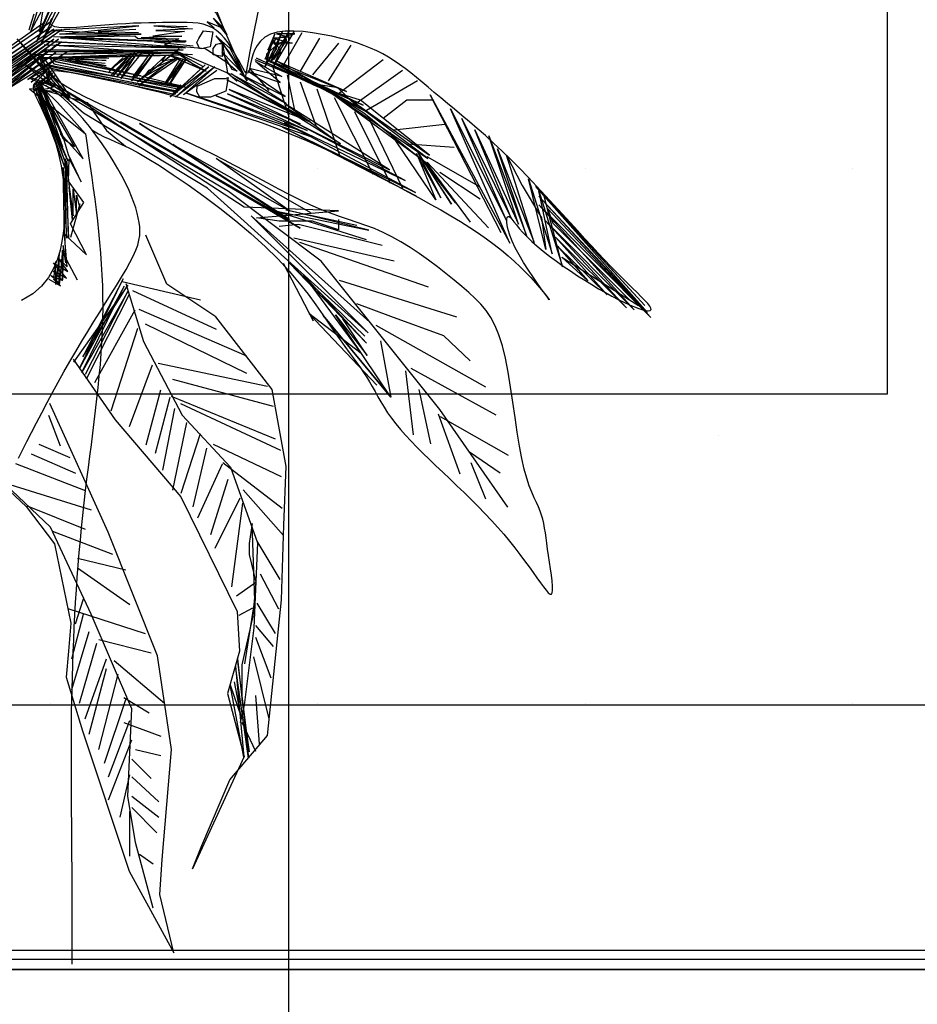
# Model space of a CAD drawing. Units: millimetres. Extents: x 2662 to 1870957, y -142083 to 334009.
# Drawn here: x 181178 to 181444, y -141297 to -141005 of the extents above; entities that cross this region are included whole.
import ezdxf

# ---------------------------------------------------------------- set-up
doc = ezdxf.new("R2010")
doc.units = ezdxf.units.MM
doc.header["$LTSCALE"] = 1000
for name, color, linetype in [('001-展项', 6, 'Continuous'), ('006-立面', 4, 'Continuous'), ('007-剖面文字标注', 3, 'Continuous')]:
    doc.layers.add(name, color=color, linetype=linetype)
doc.styles.add('宋体', font='txt', dxfattribs={"width": 0.7})
doc.dimstyles.new('剖面标准', dxfattribs={"dimscale": 0, "dimtxt": 60, "dimasz": 20, "dimexe": 20, "dimexo": 10, "dimgap": 10, "dimtad": 1, "dimdec": 0, "dimrnd": 1, "dimtxsty": '宋体', "dimblk": 'ARCHTICK', "dimcen": 20, "dimdle": 20, "dimclrd": 3, "dimclre": 3, "dimclrt": 3, "dimadec": 0, "dimazin": 0, "dimtfac": 1, "dimtdec": 0, "dimtix": 1, "dimtmove": 2, "dimatfit": 3, "dimldrblk": 'OPEN90', "dimfxl": 50, "dimfxlon": 1, "dimtolj": 1, "dimtzin": 0, "dimarcsym": 0})
doc.dimstyles.new('剖面标注1：15', dxfattribs={"dimscale": 0, "dimtxt": 45, "dimasz": 10, "dimexe": 20, "dimexo": 10, "dimgap": 10, "dimtad": 1, "dimdec": 0, "dimrnd": 1, "dimtxsty": '宋体', "dimblk": 'ARCHTICK', "dimcen": 20, "dimdle": 20, "dimclrd": 3, "dimclre": 3, "dimclrt": 3, "dimadec": 0, "dimazin": 0, "dimtfac": 1, "dimtdec": 0, "dimtix": 1, "dimtmove": 2, "dimatfit": 3, "dimldrblk": 'OPEN90', "dimfxl": 100, "dimfxlon": 1, "dimtolj": 1, "dimtzin": 0, "dimarcsym": 0})

# ---------------------------------------------------------------- blocks, each defined once
blk = doc.blocks.new('_ArchTick')
at = {"color": 0, "linetype": 'ByBlock', "const_width": 0.4}
blk.add_lwpolyline([(-0.5, -0.5), (0.5, 0.5)], dxfattribs=at)
blk = doc.blocks.new('*D2087')
at = {"layer": '001-展项', "color": 3, "linetype": 'ByBlock', "lineweight": -2, "transparency": 16777216}
for p, q in [((180990.74, -141410.93), (180990.74, -141530.93)), ((181508.74, -141410.93), (181508.74, -141530.93)), ((180970.74, -141510.93), (181528.74, -141510.93))]:
    blk.add_line(p, q, dxfattribs=at)
at = {"layer": 'Defpoints', "color": 0, "linetype": 'ByBlock', "transparency": 16777216}
for p in [(181508.74, -141287.12), (180990.74, -141290.12), (181508.74, -141510.93)]:
    blk.add_point(p, dxfattribs=at)
at = {"layer": '001-展项', "color": 3, "linetype": 'ByBlock', "lineweight": -2, "transparency": 16777216, "xscale": 10, "yscale": 10, "zscale": 10, "rotation": 180}
blk.add_blockref('_ArchTick', (180990.74, -141510.93), dxfattribs=at)
at = {"layer": '001-展项', "color": 3, "linetype": 'ByBlock', "lineweight": -2, "transparency": 16777216, "xscale": 10, "yscale": 10, "zscale": 10}
blk.add_blockref('_ArchTick', (181508.74, -141510.93), dxfattribs=at)
at = {"layer": '001-展项', "color": 3, "linetype": 'ByBlock', "transparency": 16777216, "insert": (181249.74, -141478.43), "char_height": 45, "attachment_point": 5, "style": '宋体'}
blk.add_mtext('\\A1;518', dxfattribs=at)
blk = doc.blocks.new('_Open90')
at = {"color": 0, "linetype": 'ByBlock', "lineweight": -2}
for p, q in [((-0.5, 0.5), (0, 0)), ((0, 0), (-1, 0)), ((0, 0), (-0.5, -0.5))]:
    blk.add_line(p, q, dxfattribs=at)
blk = doc.blocks.new('c2')
at = {"color": 76}
for points in [[(1906199.4, -5154025.7), (1906259.7, -5154133.2), (1906202.6, -5154006.1), (1906267.9, -5154131.6), (1906217.3, -5154011), (1906263, -5154115.3), (1906246.7, -5154019.2), (1906277.7, -5154115.3), (1906243.4, -5154050.1)], [(1905701.5, -5153649.1), (1905575.4, -5153743.1), (1905343.8, -5153824), (1905161.2, -5153865.4), (1905261, -5153880.4), (1905334.4, -5153895.4), (1905204.5, -5153976.3), (1905082.2, -5154076), (1905191.3, -5154017.7), (1905300.5, -5154027.1), (1905556.5, -5153948.1), (1905652.5, -5153946.2), (1905780.5, -5153972.5), (1905865.3, -5153961.3), (1905891.6, -5154025.2), (1905916.1, -5154147.4), (1905923.6, -5154190.7), (1905957.5, -5154113.6), (1905987.6, -5154038.4), (1906002.7, -5153946.2), (1906068.6, -5153908.6)], [(1905976.8, -5154042.6), (1906047.5, -5153985.7), (1905977.8, -5154047.5), (1906047.5, -5153991.6), (1905986.7, -5154054.4), (1906047.5, -5154001.4), (1905971, -5154084.8), (1905954.3, -5154120.1), (1905975.9, -5154092.6), (1905958.2, -5154110.3), (1905986.7, -5154098.5), (1905974.9, -5154108.3)], [(1906176.6, -5154276.8), (1906165.8, -5154283.1), (1906156.1, -5154288.1), (1906147, -5154292.3), (1906137.6, -5154296.3), (1906127.5, -5154300.8), (1906115.8, -5154306.4), (1906101.9, -5154313.7), (1906085.2, -5154323.3), (1906065.3, -5154335.7), (1906042.6, -5154350.6), (1906017.9, -5154367.5), (1905992, -5154386.1), (1905965.6, -5154406), (1905939.4, -5154426.7), (1905914.3, -5154447.8), (1905891, -5154468.9), (1905870, -5154489.6), (1905851.4, -5154509.8), (1905834.8, -5154529.2), (1905820.2, -5154547.8), (1905807.1, -5154565.4), (1905795.6, -5154581.9), (1905785.2, -5154597.1), (1905775.9, -5154610.9), (1905767.3, -5154623.1), (1905759.5, -5154634.1), (1905752.3, -5154643.9), (1905745.7, -5154652.8), (1905739.6, -5154661.1), (1905734, -5154668.9), (1905728.7, -5154676.5), (1905723.8, -5154684.1), (1905719, -5154692), (1905714.4, -5154700), (1905709.8, -5154708.3), (1905705.1, -5154716.7), (1905700.1, -5154725.4), (1905694.8, -5154734.2), (1905689, -5154743.1), (1905682.6, -5154752.2), (1905675.5, -5154761.5), (1905667.7, -5154770.8), (1905659.3, -5154780.3), (1905650.3, -5154790), (1905640.7, -5154799.8), (1905630.7, -5154809.9), (1905620.2, -5154820.1), (1905609.3, -5154830.6), (1905598, -5154841.3), (1905586.5, -5154852.3), (1905574.8, -5154863.4), (1905563.1, -5154874.6), (1905551.5, -5154886), (1905540, -5154897.5), (1905528.8, -5154909), (1905517.9, -5154920.6), (1905507.6, -5154932.1), (1905497.7, -5154943.6), (1905488.3, -5154954.9), (1905479.4, -5154966), (1905471.1, -5154976.8), (1905463.2, -5154987.3), (1905455.9, -5154997.2), (1905449.1, -5155006.7), (1905442.9, -5155015.5), (1905437.2, -5155023.5), (1905432.2, -5155030.4), (1905427.8, -5155035.9), (1905424.1, -5155039.9), (1905421.2, -5155042.1), (1905419, -5155042.2), (1905417.6, -5155040.1), (1905417, -5155035.5), (1905417.2, -5155028.9), (1905417.9, -5155020.5), (1905419.1, -5155010.9), (1905420.5, -5155000.4), (1905422.1, -5154989.5), (1905423.8, -5154978.6), (1905425.3, -5154968.1), (1905426.7, -5154958.4), (1905427.9, -5154949.4), (1905429, -5154941.1), (1905430.2, -5154933.3), (1905431.6, -5154925.9), (1905433.2, -5154918.8), (1905435.1, -5154911.9), (1905437.5, -5154905.2), (1905440.5, -5154898.4), (1905443.8, -5154891.2), (1905447.5, -5154883.2), (1905451.5, -5154874.1), (1905455.6, -5154863.4), (1905459.7, -5154850.9), (1905463.8, -5154836), (1905467.8, -5154818.4), (1905471.5, -5154798), (1905475.2, -5154775.2), (1905478.7, -5154750.9), (1905482.4, -5154725.8), (1905486.3, -5154700.7), (1905490.4, -5154676.3), (1905494.9, -5154653.4), (1905499.9, -5154632.7), (1905505.6, -5154614.9), (1905511.8, -5154599.6), (1905518.8, -5154586.3), (1905526.6, -5154574.7), (1905535.3, -5154564.3), (1905544.8, -5154554.5), (1905555.3, -5154544.9), (1905566.8, -5154535.1), (1905579.4, -5154524.6), (1905592.9, -5154513.7), (1905607, -5154502.6), (1905621.7, -5154491.5), (1905636.8, -5154480.8), (1905651.9, -5154470.5), (1905667.1, -5154461.1), (1905682, -5154452.8), (1905696.5, -5154445.7), (1905710.7, -5154439.6), (1905724.9, -5154434.3), (1905739, -5154429.4), (1905753.4, -5154424.6), (1905768.1, -5154419.6), (1905783.2, -5154414.1), (1905799, -5154407.8), (1905815.5, -5154400.6), (1905832.7, -5154392.4), (1905850.4, -5154383.6), (1905868.4, -5154374.2), (1905886.6, -5154364.5), (1905904.9, -5154354.6), (1905923.1, -5154344.8), (1905941.2, -5154335.2), (1905958.8, -5154326), (1905976.2, -5154317.2), (1905993.2, -5154308.8), (1906009.9, -5154300.8), (1906026.3, -5154293), (1906042.5, -5154285.6), (1906058.5, -5154278.5), (1906074.3, -5154271.6), (1906089.9, -5154265), (1906105.2, -5154258.6), (1906120.2, -5154252.3), (1906134.8, -5154246.2), (1906149, -5154240.1), (1906162.7, -5154234.1), (1906175.7, -5154228.1), (1906188.1, -5154222.1), (1906199.8, -5154216.1), (1906210.6, -5154210.1), (1906220.2, -5154204.4), (1906228.6, -5154198.9), (1906235.6, -5154193.9), (1906240.9, -5154189.4), (1906244.4, -5154185.6), (1906245.9, -5154182.6), (1906245.2, -5154180.6), (1906242.5, -5154179.4), (1906237.8, -5154179), (1906231.3, -5154179.3), (1906223.1, -5154180.2), (1906213.2, -5154181.7), (1906201.9, -5154183.7), (1906189.2, -5154186.1), (1906175.1, -5154188.9), (1906159.9, -5154192.1), (1906143.4, -5154195.6), (1906125.7, -5154199.6), (1906106.9, -5154204), (1906086.9, -5154208.8), (1906065.8, -5154214.1), (1906043.6, -5154220), (1906020.3, -5154226.3), (1905996.3, -5154233.2), (1905971.5, -5154240.5), (1905946.4, -5154248.3), (1905921.2, -5154256.6), (1905896, -5154265.3), (1905871.1, -5154274.5), (1905846.7, -5154284.1), (1905822.9, -5154294.1), (1905799.9, -5154304.4), (1905777.6, -5154314.9), (1905755.9, -5154325.7), (1905734.7, -5154336.4), (1905714.2, -5154347.2), (1905694.1, -5154358), (1905674.6, -5154368.5), (1905655.5, -5154378.9), (1905636.9, -5154389), (1905618.9, -5154399), (1905601.5, -5154408.7), (1905584.8, -5154418.4), (1905568.8, -5154428), (1905553.6, -5154437.5), (1905539.3, -5154446.9), (1905525.8, -5154456.3), (1905513.2, -5154465.7), (1905501.4, -5154475.1), (1905490.3, -5154484.3), (1905480, -5154493.5), (1905470.5, -5154502.5), (1905461.5, -5154511.4), (1905453.2, -5154520.2), (1905445.5, -5154528.7), (1905438.6, -5154536.7), (1905432.6, -5154543.9), (1905427.9, -5154549.8), (1905424.4, -5154554.1), (1905422.6, -5154556.5), (1905422.5, -5154556.7), (1905424.4, -5154554.2), (1905428.4, -5154548.9), (1905434.1, -5154541.1), (1905441, -5154531.4), (1905448.7, -5154520.2), (1905456.8, -5154508.1), (1905464.8, -5154495.5), (1905472.3, -5154483), (1905478.8, -5154471.1), (1905483.9, -5154460.1), (1905487.6, -5154450.3), (1905490.3, -5154441.7), (1905491.8, -5154434.4), (1905492.5, -5154428.4), (1905492.4, -5154423.9), (1905491.7, -5154420.8), (1905490.4, -5154419.3), (1905488.8, -5154419.5), (1905486.7, -5154421.1), (1905484.1, -5154424), (1905480.8, -5154428.1), (1905476.8, -5154433.2), (1905471.9, -5154439.2), (1905466.1, -5154445.9), (1905459.2, -5154453.1), (1905451.2, -5154460.6), (1905442.3, -5154468.5), (1905432.5, -5154476.6), (1905422, -5154484.8), (1905410.9, -5154493.1), (1905399.5, -5154501.3), (1905387.8, -5154509.4), (1905376, -5154517.2), (1905364.2, -5154524.7), (1905352.6, -5154531.9), (1905341.2, -5154538.7), (1905330.1, -5154545.1), (1905319.4, -5154550.9), (1905309.1, -5154556.2), (1905299.5, -5154561), (1905290.5, -5154565.1), (1905282.2, -5154568.6), (1905274.8, -5154571.3), (1905268.3, -5154573.3), (1905263, -5154574.6), (1905258.9, -5154574.9), (1905256.1, -5154574.5), (1905254.7, -5154573), (1905254.9, -5154570.7), (1905256.8, -5154567.3), (1905260.2, -5154563.1), (1905264.9, -5154557.9), (1905270.8, -5154551.9), (1905277.7, -5154545.1), (1905285.4, -5154537.6), (1905293.8, -5154529.5), (1905302.6, -5154520.7), (1905311.8, -5154511.4), (1905321.4, -5154501.6), (1905331.3, -5154491.1), (1905341.7, -5154480.1), (1905352.5, -5154468.4), (1905363.8, -5154456.1), (1905375.7, -5154443.1), (1905388.2, -5154429.5), (1905401.2, -5154415.2), (1905414.8, -5154400.4), (1905428.7, -5154385.3), (1905442.9, -5154370.1), (1905457.3, -5154354.9), (1905471.7, -5154340), (1905486.1, -5154325.5), (1905500.3, -5154311.6), (1905514.3, -5154298.5), (1905527.9, -5154286.1), (1905541.2, -5154274.4), (1905554.1, -5154263.4), (1905566.6, -5154252.9), (1905578.7, -5154242.8), (1905590.3, -5154233.2), (1905601.4, -5154224), (1905612.1, -5154215.1), (1905622.3, -5154206.5), (1905632.1, -5154198.2), (1905641.6, -5154190.3), (1905651, -5154182.8), (1905660.2, -5154175.7), (1905669.3, -5154169), (1905678.4, -5154162.7), (1905687.7, -5154156.9), (1905697.1, -5154151.5), (1905707, -5154146.5), (1905717.3, -5154141.9), (1905728.2, -5154137.5), (1905740, -5154133.4), (1905752.6, -5154129.5), (1905766.3, -5154125.8), (1905781.1, -5154122.3), (1905796.7, -5154119.2), (1905812.6, -5154116.6), (1905828.4, -5154114.7), (1905843.7, -5154113.8), (1905858.1, -5154114.1), (1905871.1, -5154115.8), (1905882.3, -5154119), (1905891.4, -5154123.9), (1905898.6, -5154130.2), (1905904.1, -5154137.4), (1905908.2, -5154145.2), (1905911.2, -5154153.2), (1905913.3, -5154160.8), (1905914.9, -5154167.8), (1905916.1, -5154173.8), (1905917.2, -5154178.2), (1905918.4, -5154181.3), (1905919.6, -5154182.8), (1905921, -5154183), (1905922.7, -5154181.9), (1905924.7, -5154179.3), (1905927.1, -5154175.5), (1905930, -5154170.5), (1905933.4, -5154164.2), (1905937.4, -5154157), (1905941.8, -5154149.2), (1905946.7, -5154141.2), (1905952.1, -5154133.2), (1905958, -5154125.6), (1905964.2, -5154118.8), (1905970.9, -5154112.9), (1905977.9, -5154108.3), (1905985.4, -5154104.9), (1905993.2, -5154102.5), (1906001.4, -5154101), (1906010.1, -5154100.1), (1906019.2, -5154099.7), (1906028.7, -5154099.6), (1906038.6, -5154099.7), (1906049, -5154099.8), (1906059.9, -5154099.9), (1906071.2, -5154100), (1906082.9, -5154100.3), (1906095.1, -5154100.6), (1906107.8, -5154101), (1906120.8, -5154101.7), (1906134.3, -5154102.5), (1906148.2, -5154103.6), (1906162.2, -5154104.7), (1906175.9, -5154105.9), (1906189.2, -5154107), (1906201.7, -5154107.8), (1906213.1, -5154108.3), (1906223, -5154108.4), (1906231.2, -5154107.8), (1906237.5, -5154106.6), (1906241.8, -5154104.8), (1906244.2, -5154102.5), (1906245, -5154099.6), (1906244.1, -5154096.4), (1906241.8, -5154092.8)], [(1906279.9, -5154111.9), (1906275.3, -5154097.2), (1906271.7, -5154085.1)], [(1906019.3, -5154106.6), (1906074.4, -5154104.9), (1906010.6, -5154110.1), (1906070.9, -5154112.7), (1906023.7, -5154114.5), (1906076.1, -5154122.3), (1906028.1, -5154122.3), (1906095.4, -5154124.9), (1906033.3, -5154126.7), (1906056.9, -5154136.3), (1905989.6, -5154142.4), (1905955.6, -5154164.2), (1905937.2, -5154179.9), (1905945.1, -5154177.3), (1905961.7, -5154148.5), (1905928.5, -5154183.4), (1905948.6, -5154142.4), (1905972.2, -5154121.4), (1905951.2, -5154147.6), (1905920.6, -5154195.6), (1905961.7, -5154131.9), (1905952.9, -5154182.5), (1905937.2, -5154196.5)], [(1906010.6, -5154152.9), (1906255.2, -5154136.3), (1906029, -5154141.5), (1906252.6, -5154131), (1906022, -5154141.5), (1906228.2, -5154124.9), (1906022.8, -5154131.9), (1906239.5, -5154123.2), (1906095.4, -5154118.8), (1906229.9, -5154118.8), (1906098.9, -5154104.9), (1906243.9, -5154112.7), (1906100.6, -5154119.7)], [(1906258.2, -5154102.1), (1906544.1, -5154303.5), (1906243.3, -5154097.2), (1906549.8, -5154311.8), (1906243.3, -5154106.3), (1906550.7, -5154317.6), (1906239.2, -5154110.4), (1906547.4, -5154322.5), (1906235.1, -5154112), (1906392, -5154223.5), (1906226, -5154111.2), (1906373.9, -5154219.3), (1906239.2, -5154126.9), (1906341.6, -5154204.5), (1906231.8, -5154126.9), (1906330.9, -5154202.8), (1906226.8, -5154131.8), (1906317.7, -5154201.2), (1906234.2, -5154136), (1906316.9, -5154205.3), (1906235.9, -5154149.2), (1906314.4, -5154208.6), (1906216.9, -5154147.5), (1906282.2, -5154193.7), (1906241.7, -5154170.6), (1906276.4, -5154197.9), (1906245.8, -5154173.1), (1906273.1, -5154203.7), (1906241.7, -5154183), (1906268.9, -5154205.3), (1906236.7, -5154187.1), (1906271.4, -5154211.9), (1906249.1, -5154208.6), (1906236.7, -5154204.5), (1906258.2, -5154186.3), (1906285.5, -5154169.8), (1906245, -5154203.7), (1906277.2, -5154190.4)], [(1905830.3, -5154116.7), (1905863.5, -5154174.3)], [(1905843.3, -5154113.8), (1905877.9, -5154172.8), (1905850.5, -5154112.3), (1905882.2, -5154165.6), (1905862.1, -5154113.8), (1905890.9, -5154172.8), (1905875, -5154118.1), (1905886.6, -5154145.5), (1905872.1, -5154125.3), (1905841.9, -5154118.1), (1905872.1, -5154118.1), (1905849.1, -5154123.9), (1905877.9, -5154125.3), (1905846.2, -5154133.9), (1905876.5, -5154133.9), (1905869.3, -5154139.7), (1905864.9, -5154151.2), (1905890.9, -5154159.9), (1905876.5, -5154128.2), (1905872.1, -5154142.6), (1905886.6, -5154164.2), (1905888, -5154151.2), (1905876.5, -5154141.1), (1905856.3, -5154126.7), (1905856.3, -5154129.6), (1905876.5, -5154159.9), (1905880.8, -5154162.7)], [(1906009.7, -5154138.9), (1906073.5, -5154131.9), (1906021.1, -5154130.2), (1906101.5, -5154125.8), (1906105.8, -5154122.3), (1906208.1, -5154124.1)], [(1906104.1, -5154111), (1906166.1, -5154114.5), (1906099.7, -5154116.2)], [(1905749.6, -5154136.8), (1905787.1, -5154195.9)], [(1905769.8, -5154133.9), (1905813, -5154185.8)], [(1905801.5, -5154125.3), (1905833.2, -5154180)], [(1906245.6, -5154165.1), (1906250, -5154197.4), (1906212.4, -5154221.8), (1906259.6, -5154152), (1906248.3, -5154200), (1906241.3, -5154206.1), (1906264.9, -5154152.9), (1906214.2, -5154227.1), (1906299.8, -5154126.7), (1906223.8, -5154209.6)], [(1905947.7, -5154185.2), (1906037.7, -5154146.8), (1906250.9, -5154145), (1906335.6, -5154188.6)], [(1905992.3, -5154172.9), (1906037.7, -5154148.5), (1905998.4, -5154175.6), (1906049.9, -5154153.7), (1905987.9, -5154179.9), (1906020.2, -5154162.5), (1906049.9, -5154153.7), (1906262.2, -5154159), (1906020.2, -5154152.9), (1906267.5, -5154158.1), (1906033.3, -5154149.4), (1906272.7, -5154152.9), (1906026.3, -5154145), (1906259.6, -5154147.6), (1906079.6, -5154147.6)], [(1906043.8, -5154160.7), (1906098.9, -5154203.5), (1906034.2, -5154159), (1906060.4, -5154163.3), (1906054.3, -5154153.7), (1906101.5, -5154197.4), (1906032.5, -5154143.3), (1906090.1, -5154189.5), (1906038.6, -5154159.8), (1906083.1, -5154179), (1906089.2, -5154186.9)], [(1906075.3, -5154151.1), (1906103.2, -5154189.5), (1906077.9, -5154153.7), (1906111.1, -5154195.6), (1906080.5, -5154150.2), (1906110.2, -5154190.4)], [(1906094.5, -5154150.2), (1906128.6, -5154192.1), (1906103.2, -5154152), (1906134.7, -5154188.6), (1906105.8, -5154149.4), (1906142.5, -5154188.6), (1906111.1, -5154150.2), (1906146, -5154187.8), (1906112.8, -5154152), (1906147.8, -5154179), (1906125.1, -5154157.2), (1906149.5, -5154182.5)], [(1905552.4, -5154429.1), (1905623.1, -5154332.6), (1905790.3, -5154210.2), (1905907.1, -5154161.2)], [(1905622.7, -5154334.2), (1905728, -5154249.2), (1905801.5, -5154203.1), (1905622.7, -5154324.1), (1905753.9, -5154224.7), (1905619.8, -5154318.3), (1905733.7, -5154227.6), (1905804.4, -5154206), (1905905.3, -5154158.4), (1905729.4, -5154236.2), (1905888, -5154161.3), (1905719.3, -5154249.2), (1905889.4, -5154159.9), (1905756.8, -5154213.2), (1905870.7, -5154164.2), (1905739.5, -5154237.6), (1905771.2, -5154207.4), (1905798.6, -5154203.1), (1905863.5, -5154178.6)], [(1905696.2, -5154161.3), (1905769.8, -5154217.5)], [(1905879.4, -5154169.9), (1905852, -5154254.9)], [(1905869.3, -5154234.8), (1905947.1, -5154184.4), (1905856.3, -5154233.3), (1905932.7, -5154184.4), (1905857.7, -5154221.8), (1905919.7, -5154180), (1905866.4, -5154198.8), (1905906.7, -5154164.2), (1905863.5, -5154188.7), (1905916.8, -5154175.7), (1905885.1, -5154211.7)], [(1905970.4, -5154179), (1906025.5, -5154219.2), (1905973.9, -5154172.9), (1906038.6, -5154222.7), (1905983.5, -5154172.9), (1906042.1, -5154218.3), (1905989.6, -5154169.4), (1906047.3, -5154222.7), (1906029.8, -5154202.6), (1906040.3, -5154218.3), (1906243, -5154175.6), (1906035.1, -5154214.8), (1906244.8, -5154170.3), (1906029.8, -5154207), (1906237.8, -5154164.2), (1906022, -5154206.1), (1906225.5, -5154156.4), (1906235.2, -5154158.1), (1906096.2, -5154187.8), (1906245.6, -5154159), (1906239.5, -5154167.7), (1906037.7, -5154208.7), (1906035.9, -5154213.1), (1906252.6, -5154171.2)], [(1906022, -5154160.7), (1906056, -5154202.6), (1906022.8, -5154162.5), (1906049.1, -5154202.6), (1906026.3, -5154159.8), (1906056.9, -5154201.7), (1906030.7, -5154159.8)], [(1906148.7, -5154159), (1906218.6, -5154157.2), (1906153, -5154162.5), (1906220.3, -5154160.7), (1906153, -5154171.2), (1906203.7, -5154162.5), (1906154.8, -5154166.8)], [(1905664.5, -5154178.6), (1905746.7, -5154237.6)], [(1905854.8, -5154185.8), (1905843.3, -5154242)], [(1905490.8, -5154898.7), (1905603, -5154737.7), (1905798.7, -5154493.4), (1905951.2, -5154378.4), (1906207.3, -5154226), (1906279.3, -5154191.5)], [(1905640, -5154195.9), (1905723.6, -5154244.9)], [(1905641.5, -5154386), (1905862.1, -5154272.2), (1905642.9, -5154380.2), (1905859.2, -5154265), (1905660.2, -5154360.1), (1905862.1, -5154253.5), (1905686.1, -5154342.8), (1905856.3, -5154234.8), (1905766.9, -5154299.6), (1905869.3, -5154234.8), (1905944.2, -5154190.1), (1905817.4, -5154262.1), (1905954.3, -5154194.4), (1905820.2, -5154262.1), (1905950, -5154210.3), (1905833.2, -5154266.5), (1905952.9, -5154217.5), (1905821.7, -5154278), (1905971.6, -5154220.4), (1905828.9, -5154279.4), (1906020.6, -5154216), (1905814.5, -5154288.1)], [(1905769.9, -5154424.4), (1905769.9, -5154441.6), (1905813.1, -5154427.3), (1905867.8, -5154427.3), (1905905.2, -5154421.5), (1905769.9, -5154410), (1905925.3, -5154404.3), (1906239, -5154200.1), (1905833.2, -5154438.8), (1906129.6, -5154263.4), (1905853.4, -5154424.4), (1906098, -5154266.3), (1905850.5, -5154424.4), (1906043.3, -5154300.8), (1905850.5, -5154410), (1905971.4, -5154323.8), (1905816, -5154412.9)], [(1905833.2, -5154197.3), (1905807.3, -5154269.3)], [(1906297.6, -5154818), (1906290.7, -5154805), (1906283.5, -5154790.8), (1906275.8, -5154775.6), (1906267.7, -5154759.7), (1906259.3, -5154743.3), (1906250.5, -5154726.5), (1906241.5, -5154709.6), (1906232.1, -5154692.6), (1906222.6, -5154675.7), (1906212.9, -5154658.7), (1906203.1, -5154642), (1906193.2, -5154625.3), (1906183.3, -5154609), (1906173.3, -5154592.9), (1906163.5, -5154577.2), (1906153.9, -5154561.9), (1906144.6, -5154547.2), (1906135.8, -5154533.1), (1906127.6, -5154519.8), (1906120.2, -5154507.2), (1906113.8, -5154495.6), (1906108.4, -5154484.9), (1906104.1, -5154475.3), (1906101, -5154466.6), (1906098.9, -5154458.6), (1906097.7, -5154451), (1906097.3, -5154443.8), (1906097.6, -5154436.7), (1906098.6, -5154429.5), (1906100, -5154422), (1906101.9, -5154414), (1906104.3, -5154405.5), (1906107.3, -5154396.5), (1906111, -5154386.8), (1906115.3, -5154376.5), (1906120.5, -5154365.4), (1906126.5, -5154353.6), (1906133.5, -5154341), (1906141.4, -5154327.6), (1906150.3, -5154313.7), (1906159.8, -5154299.5), (1906170, -5154285.3), (1906180.5, -5154271.4), (1906191.3, -5154258.1), (1906202.3, -5154245.6), (1906213.2, -5154234.3), (1906223.9, -5154224.5), (1906234.2, -5154216.1), (1906243.8, -5154209.4), (1906252.5, -5154204.3), (1906260, -5154201), (1906266.1, -5154199.5), (1906270.5, -5154199.9), (1906273, -5154202.2), (1906273.5, -5154206.6), (1906272, -5154212.8), (1906269.2, -5154220.5), (1906265.2, -5154229.6), (1906260.4, -5154239.8), (1906255.1, -5154250.9), (1906249.8, -5154262.7), (1906244.7, -5154274.8), (1906240.2, -5154287.2), (1906236.2, -5154299.6), (1906232.8, -5154312), (1906229.9, -5154324.1), (1906227.4, -5154336), (1906225.3, -5154347.5), (1906223.6, -5154358.4), (1906222.2, -5154368.6), (1906221.2, -5154378.2), (1906220.4, -5154387.2), (1906220, -5154396), (1906220, -5154404.9), (1906220.4, -5154414.2), (1906221.1, -5154424.1), (1906222.2, -5154435), (1906223.8, -5154447), (1906225.9, -5154460.5), (1906229, -5154475), (1906233.4, -5154490.1), (1906239.6, -5154505.3), (1906248.2, -5154520.1), (1906259.5, -5154534.2), (1906274.1, -5154547.1), (1906292.3, -5154558.2)], [(1906221.8, -5154448.5), (1906185.3, -5154482.7), (1906211.9, -5154431.9), (1906189.8, -5154396.5), (1906215.2, -5154361.1), (1906214.1, -5154324.6), (1906194.2, -5154362.2), (1906215.2, -5154318), (1906223, -5154291.4), (1906228.5, -5154282.6), (1906190.9, -5154324.6), (1906258.4, -5154204.1), (1906225.2, -5154285.9), (1906268.3, -5154201.9), (1906216.3, -5154327.9), (1906271.7, -5154204.1), (1906216.3, -5154352.3), (1906267.2, -5154205.2), (1906216.3, -5154342.3), (1906263.9, -5154204.1), (1906205.2, -5154304.7), (1906224.1, -5154291.4), (1906262.8, -5154197.4), (1906225.2, -5154304.7)], [(1905502, -5154446.4), (1905618.7, -5154218.8), (1905487.5, -5154463.7), (1905585.6, -5154241.9), (1905493.3, -5154426.2), (1905566.8, -5154257.7), (1905484.7, -5154423.4), (1905545.2, -5154276.4), (1905473.1, -5154432), (1905522.1, -5154286.5), (1905460.1, -5154450.7), (1905507.7, -5154308.1), (1905447.2, -5154462.2), (1905493.3, -5154318.2), (1905467, -5154368.7), (1905435.3, -5154422), (1905428.1, -5154473.9), (1905456.9, -5154357.2), (1905418, -5154481.1), (1905439.6, -5154377.4), (1905400.7, -5154502.7), (1905430.9, -5154386), (1905265.1, -5154566.1), (1905445.4, -5154370.2), (1905260.8, -5154577.6), (1905439.6, -5154386), (1905255, -5154586.2), (1905439.6, -5154400.4), (1905282.4, -5154573.3), (1905429.5, -5154426.3), (1905295.4, -5154570.4), (1905412.2, -5154453.7), (1905327.1, -5154548.8), (1905409.3, -5154468.1), (1905358.9, -5154525.7), (1905402.1, -5154486.8), (1905275.2, -5154566.1), (1905425.2, -5154406.2), (1905416.5, -5154430.7), (1905289.6, -5154557.4)], [(1905718.1, -5154594), (1905913.8, -5154418.6), (1905721, -5154611.2), (1905985.7, -5154372.6), (1906190.1, -5154249), (1906230.4, -5154214.5), (1906279.3, -5154208.8), (1906187.2, -5154283.5), (1906233.2, -5154231.8), (1906253.4, -5154211.6), (1906184.3, -5154231.8), (1906152.7, -5154277.8), (1906121, -5154303.6)], [(1905805.8, -5154208.8), (1905768.3, -5154318.3)], [(1905614.1, -5154227.6), (1905657.3, -5154227.6), (1905696.2, -5154257.8)], [(1905777, -5154223.2), (1905713.5, -5154350)], [(1905743.8, -5154246.3), (1905684.7, -5154364.4)], [(1905594.5, -5154267.9), (1905678.5, -5154277.4)], [(1905719.3, -5154259.3), (1905664.5, -5154373)], [(1905576.6, -5154397.5), (1905629.9, -5154328.4), (1905583.8, -5154399), (1905641.5, -5154309.7), (1905601.1, -5154388.9), (1905641.5, -5154315.4), (1905609.7, -5154391.8), (1905684.7, -5154280.9)], [(1905579.2, -5154306), (1905655.6, -5154300.3)], [(1905522.9, -5154438.5), (1905624.1, -5154329.9)], [(1905538.2, -5154369.9), (1905624.1, -5154321.3)], [(1906221.8, -5154450.7), (1906224.1, -5154339), (1906218.5, -5154455.1), (1906220.7, -5154324.6), (1906215.2, -5154455.1), (1906218.5, -5154327.9), (1906208.6, -5154425.2), (1906214.1, -5154371.1), (1906207.5, -5154418.6), (1906207.5, -5154374.4), (1906201.9, -5154416.4), (1906201.9, -5154384.3), (1906196.4, -5154406.4), (1906196.4, -5154398.7)], [(1905536.3, -5154390.9), (1905603.1, -5154347)], [(1906196.4, -5154398.7), (1906211.9, -5154454)], [(1905723.9, -5154458.2), (1905877, -5154409.9), (1905719.9, -5154442.1), (1905856.9, -5154408.6), (1905740, -5154434)], [(1905698, -5154467.5), (1905836.1, -5154433), (1905867.8, -5154435.9)], [(1905621.8, -5154536), (1905834, -5154462.2)], [(1905678.2, -5154493.1), (1905843.4, -5154455.5)], [(1906207.4, -5154654.6), (1906138, -5154754.8), (1906029.9, -5154882), (1905937.3, -5155070.9), (1905933.4, -5155136.5), (1905952.7, -5155205.9), (1905925.7, -5155310), (1906010.6, -5155495), (1905995.2, -5155456.5), (1905948.9, -5155348.5), (1905887.1, -5155275.3), (1905864, -5155051.7), (1905860.1, -5154928.3), (1905856.3, -5154831.9), (1905879.4, -5154704.7), (1905972, -5154585.2), (1906053.1, -5154531.2), (1906087.8, -5154450.2)], [(1906247.3, -5154522.6), (1906228.5, -5154533.6), (1906239.6, -5154522.6), (1906231.8, -5154528.1), (1906244, -5154517), (1906225.2, -5154524.8), (1906240.7, -5154509.3), (1906218.5, -5154521.4), (1906239.6, -5154496), (1906216.3, -5154510.4), (1906231.8, -5154488.3), (1906217.4, -5154502.6), (1906221.8, -5154449.6), (1906219.6, -5154496), (1906224.1, -5154467.3), (1906225.2, -5154523.7), (1906225.2, -5154475), (1906230.7, -5154532.5), (1906230.7, -5154481.6), (1906236.2, -5154531.4), (1906236.2, -5154493.8), (1906239.6, -5154521.4)], [(1905726.8, -5154617), (1905850.5, -5154496.3), (1905723.9, -5154628.5), (1905827.5, -5154516.4), (1905732.5, -5154645.7), (1905818.8, -5154579.6), (1905706.6, -5154697.5)], [(1906224.1, -5154480.5), (1906200.8, -5154523.7)], [(1905811.2, -5154592.4), (1905860.9, -5154497.1)], [(1905574.8, -5154585.7), (1905768.2, -5154525.3)], [(1906126.4, -5154526.6), (1905997.6, -5154556.9)], [(1906187.1, -5154679.6), (1906117.3, -5154543.3), (1906193.1, -5154676.6), (1906123.4, -5154534.2), (1906196.2, -5154669), (1906124.9, -5154522.1), (1906191.6, -5154650.8), (1906117.3, -5154532.7), (1906206.8, -5154659.9)], [(1906120.4, -5154530.1), (1906091.7, -5154625.7), (1906027.8, -5154746.9), (1905948, -5154833), (1905903.4, -5154957.4), (1905909.7, -5155097.7), (1905925.7, -5155225.2), (1905932.1, -5155253.9)], [(1906109.8, -5154541.8), (1905971.8, -5154605.4)], [(1906185.6, -5154687.2), (1906114.3, -5154547.8)], [(1905552.7, -5154657.8), (1905596.4, -5154616.5), (1905683.7, -5154584.4), (1905739.9, -5154563.7)], [(1906099.1, -5154572.1), (1905921.8, -5154649.3)], [(1906171.9, -5154693.2), (1906105.2, -5154573.6)], [(1905683.6, -5154717.2), (1905795.1, -5154583), (1905683.6, -5154717.2), (1905774.9, -5154581.6), (1905722.6, -5154648.7), (1905762.9, -5154588.4)], [(1905526.9, -5154701.1), (1905707.8, -5154599.3)], [(1906088.5, -5154596.3), (1905921.8, -5154678.1)], [(1906144.6, -5154740.2), (1906100.7, -5154603.9)], [(1905700.9, -5154624.5), (1905683.7, -5154717.4)], [(1905510.2, -5154747.3), (1905650.4, -5154670.4)], [(1905659.5, -5154673.8), (1905646.9, -5154779.4)], [(1906067.3, -5154661.4), (1905886.9, -5154699.3)], [(1906114.3, -5154765.9), (1906076.4, -5154664.4)], [(1905877.1, -5154733.1), (1906043.2, -5154688.5)], [(1905637.7, -5154704.8), (1905618.2, -5154794.3)], [(1906087, -5154796.2), (1906062.8, -5154705.3)], [(1905873.8, -5154786.5), (1906045.4, -5154716.4)], [(1906071.9, -5154809.8), (1906047.6, -5154717.4)], [(1905864.8, -5154805.5), (1906029.8, -5154728.6)], [(1906059.6, -5154837.7), (1906039.9, -5154736.3)], [(1906330.9, -5154855), (1906284.6, -5154897.5), (1906238.3, -5154959.1), (1906211.3, -5155090.2), (1906215.1, -5155136.5), (1906219, -5155178.9), (1906192, -5155267.6), (1906114.8, -5155498.9), (1906041.5, -5155633.8), (1906064.6, -5155537.4), (1906060.8, -5155479.6), (1906045.3, -5155298.4), (1906068.5, -5155144.2), (1906149.5, -5154939.9), (1906246, -5154727.8)], [(1905489.6, -5154813.8), (1905602.1, -5154749.6)], [(1905605.6, -5154745), (1905570, -5154843.7)], [(1906248.1, -5154746.9), (1906228.9, -5154797.9)], [(1906042.9, -5154871), (1906020.1, -5154759)], [(1906029.2, -5154875.6), (1905997.4, -5154777.2)], [(1905863.7, -5154848.9), (1905976.3, -5154795.4)], [(1906009.5, -5154898.3), (1905986.8, -5154801.4)], [(1906264.1, -5154794.7), (1906213, -5154817.1)], [(1905503.4, -5154842.5), (1905553.9, -5154808.1)], [(1906276.8, -5154810.7), (1906203.4, -5154842.6)], [(1905551.6, -5154825.3), (1905527.5, -5154885)], [(1905862.6, -5154901.2), (1905960.7, -5154825.5)], [(1906002, -5154916.5), (1905961, -5154827.1)], [(1906302.4, -5154826.6), (1906187.4, -5154871.3)], [(1905980.7, -5154943.7), (1905951.9, -5154852.9)], [(1906311.9, -5154861.7), (1906177.9, -5154903.2)], [(1905860.4, -5154945.8), (1905927.3, -5154870.1)], [(1905973.2, -5154966.5), (1905932.2, -5154883.2)], [(1906075.7, -5155560.1), (1906104.5, -5155451.6), (1906117.2, -5155375.1), (1906110.8, -5155231.6), (1906177.9, -5155075.4), (1906244.9, -5154931.9), (1906308.7, -5154871.3)], [(1905945.9, -5155030.1), (1905927.7, -5154892.3)], [(1906283.2, -5154896.8), (1906187.4, -5154935)], [(1905924.6, -5155157.3), (1905908, -5155052.8), (1905912.5, -5154925.6), (1905917.1, -5154958.9), (1905917.1, -5154977.1), (1905906.5, -5155022.5), (1905911, -5155078.5), (1905929.2, -5155158.8), (1905929.2, -5155216.3), (1905917, -5155302), (1905936.7, -5155149.1), (1905918.5, -5155312.6), (1905939.7, -5155161.2), (1905926.1, -5155311.1), (1905948.8, -5155191.5), (1905930.6, -5155244.5), (1905941.2, -5155186.9)], [(1906241.7, -5154938.2), (1906142.8, -5154976.5)], [(1905866, -5155018.2), (1905903.9, -5154954.7)], [(1906200.2, -5154982.9), (1906120.4, -5155002)], [(1906200.2, -5154998.8), (1906114, -5155059.4)], [(1905868.2, -5155067.2), (1905898.3, -5155009.3)], [(1905938.3, -5155045.2), (1905906.5, -5155022.5)], [(1905873.8, -5155107.2), (1905903.9, -5155057.1)], [(1906203.4, -5155091.3), (1906190.6, -5155049.8)], [(1905933.7, -5155077), (1905911, -5155064.9)], [(1906216.2, -5155065.8), (1906088.5, -5155107.2)], [(1906209.8, -5155148.7), (1906190.6, -5155075.4)], [(1905877.1, -5155128.4), (1905906.1, -5155093.9)], [(1906209.8, -5155199.7), (1906181.1, -5155104.1)], [(1905881, -5155180.6), (1905906.5, -5155113.6)], [(1906165.1, -5155116.8), (1906078.9, -5155139.1)], [(1906197, -5155222), (1906168.3, -5155123.2)], [(1905884.2, -5155247.6), (1905909.7, -5155145.5)], [(1906139.6, -5155151.9), (1906056.6, -5155222)], [(1906187.4, -5155247.6), (1906152.3, -5155148.7)], [(1906165.1, -5155298.6), (1906133.2, -5155174.2)], [(1906181.1, -5155273.1), (1906152.3, -5155164.6)], [(1905900.2, -5155289), (1905906.5, -5155209.3)], [(1906123.6, -5155212.5), (1906082.1, -5155238)], [(1906155.5, -5155320.9), (1906120.4, -5155215.7)], [(1905906.5, -5155301.8), (1905928.9, -5155253.9)], [(1906123.6, -5155253.9), (1906063, -5155276.3)], [(1906149.1, -5155343.2), (1906114, -5155250.7)], [(1906149.1, -5155381.5), (1906110.8, -5155282.6)], [(1906104.5, -5155298.6), (1906063, -5155308.1)], [(1906110.8, -5155314.5), (1906078.9, -5155346.4)], [(1906130, -5155410.2), (1906114, -5155340)], [(1906110.8, -5155343.2), (1906066.1, -5155384.7)], [(1906110.8, -5155375.1), (1906066.1, -5155410.2)], [(1906110.8, -5155394.2), (1906069.3, -5155435.7)], [(1906114, -5155474), (1906114, -5155400.6)], [(1906098.1, -5155470.8), (1906075.7, -5155486.7)]]:
    blk.add_lwpolyline(points, dxfattribs=at)
for points in [[(1905999.3, -5154142.4), (1906003.6, -5154132.8), (1906000.1, -5154125.8), (1905992.3, -5154113.6), (1905977.4, -5154115.3), (1905981.8, -5154139.8), (1905996.6, -5154143.3)], [(1905976.5, -5154152.9), (1905976.5, -5154142.4), (1905971.3, -5154135.4), (1905966.9, -5154134.5), (1905961.7, -5154134.5), (1905961.7, -5154155.5)], [(1905952.1, -5154190.4), (1905955.6, -5154213.1), (1905980.9, -5154222.7), (1905998.4, -5154222.7), (1906003.6, -5154214), (1906002.7, -5154204.4), (1905973.9, -5154192.1), (1905956.4, -5154192.1)]]:
    blk.add_lwpolyline(points, close=True, dxfattribs=at)
blk.add_spline([(1906187.2, -5154283.5), (1906158.7, -5154569.6), (1906187.4, -5154871.3), (1906209.8, -5155199.7), (1906209.8, -5155492.9), (1906209.8, -5155652.3)], degree=3, dxfattribs=at)

msp = doc.modelspace()

# ---------------------------------------------------------------- hatches: boundary and pattern name
at = {"layer": '001-展项'}
h = msp.add_hatch(dxfattribs=at)
h.set_pattern_fill('DOTS', color=8, scale=50)
h.set_pattern_definition([(0, (-939.226, 0), (39.6875, 79.375), [0, -79.375])])
h.paths.add_polyline_path([(181985.28, -141284.12), (182241.28, -141284.12), (182241.28, -138980.12), (181985.28, -138980.12)])
h.paths.add_polyline_path([(181661.61, -138468.12), (181149.61, -138468.12), (181149.61, -141284.12), (181661.61, -141284.12)])
h.paths.add_polyline_path([(182995.74, -141284.12), (182483.74, -141284.12), (182483.74, -139748.12), (182995.74, -139748.12)])
h.paths.add_polyline_path([(183740.59, -138212.12), (183228.59, -138212.12), (183228.59, -141284.12), (183740.59, -141284.12)])
h.paths.add_polyline_path([(184510.19, -139108.12), (183998.19, -139108.12), (183998.19, -141284.12), (184510.19, -141284.12)])
h.paths.add_polyline_path([(184946.07, -139748.12), (184690.07, -139748.12), (184690.07, -141284.12), (184946.07, -141284.12)])
h.paths.add_polyline_path([(185150.26, -141284.12), (185662.26, -141284.12), (185662.26, -138852.12), (185150.26, -138852.12)])

# ---------------------------------------------------------------- linework, layer by layer
at = {"layer": '001-展项', "linetype": 'ByBlock'}
for points in [[(186038, -141287.12), (180618, -141287.12), (180618, -137477.12), (186038, -137477.12)], [(181664.61, -138465.12), (181146.61, -138465.12), (181146.61, -141287.12), (181664.61, -141287.12)], [(181661.61, -138468.12), (181149.61, -138468.12), (181149.61, -141284.12), (181661.61, -141284.12)]]:
    msp.add_lwpolyline(points, close=True, dxfattribs=at)
at = {"layer": '001-展项', "color": 8, "linetype": 'ByBlock'}
for points in [[(181435.19, -140802.05), (181074.13, -140802.05), (181074.13, -141116.26), (181435.19, -141116.26)], [(183681.36, -141208.66), (180646, -141208.66), (180646, -141281.38), (183681.36, -141281.38)]]:
    msp.add_lwpolyline(points, close=True, dxfattribs=at)

# ---------------------------------------------------------------- block references
at = {"layer": '006-立面', "color": 6, "xscale": -0.18, "yscale": 0.18, "zscale": 0.18}
msp.add_blockref('c2', (524310.91, 786731.85), dxfattribs=at)

# ---------------------------------------------------------------- dimensions: what is measured, and where the dimension line sits
at = {"layer": '001-展项', "linetype": 'ByBlock'}
dim = msp.add_linear_dim(base=(181508.74, -141510.93), p1=(180990.74, -141290.12), p2=(181508.74, -141287.12), dimstyle='剖面标注1：15', override={"dimscale": 1}, dxfattribs=at)
dim.commit()
dim.dimension.update_dxf_attribs({"geometry": '*D2087', "text_midpoint": (181249.74, -141478.43)})

# ---------------------------------------------------------------- leaders
at = {"layer": '007-剖面文字标注', "color": 8}
msp.add_leader([(181257.6, -141350.94), (181257.6, -137167.57), (181357.6, -137167.57)], dimstyle='剖面标准', override={"dimscale": 1, "dimclrd": 8}, dxfattribs=at)

doc.saveas('drawing.dxf')
